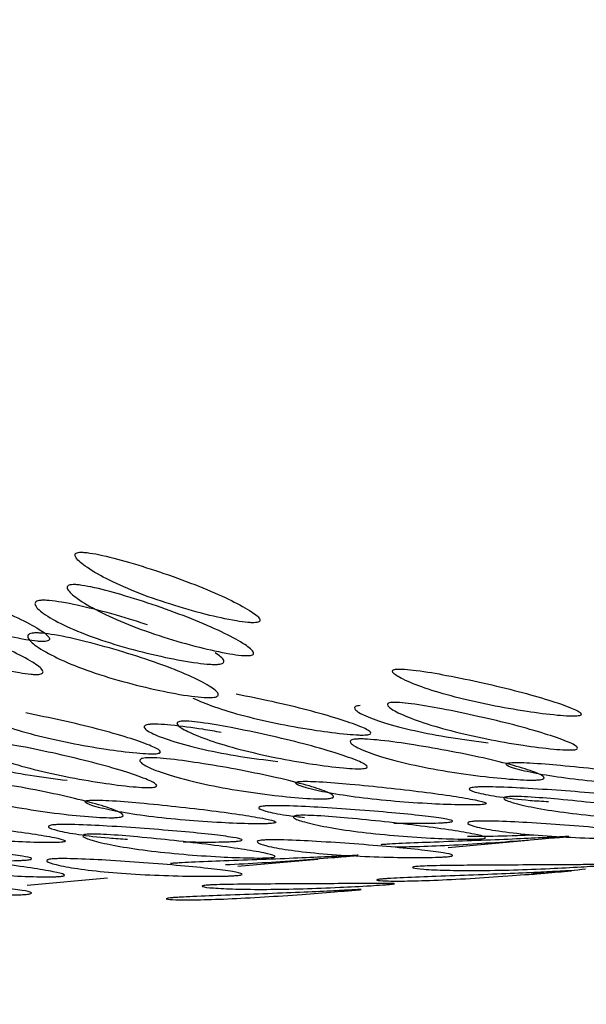
# Model space of a CAD drawing. Units: millimetres. Extents: x 22 to 1858, y 107 to 1980.
# Drawn here: x 1366 to 1367, y 1724 to 1727 of the extents above; entities that cross this region are included whole.
import ezdxf

# ---------------------------------------------------------------- set-up
doc = ezdxf.new("R2010")
doc.units = ezdxf.units.MM

msp = doc.modelspace()

# ---------------------------------------------------------------- linework, layer by layer
at = {"color": 7, "linetype": 'Continuous', "lineweight": 25}
for p, q in [((1366.7717, 1724.3409), (1367.0047, 1724.3617)), ((1366.1594, 1724.2861), (1366.3924, 1724.307)), ((1365.547, 1724.2314), (1365.78, 1724.2522))]:
    msp.add_line(p, q, dxfattribs=at)
for points, knots in [([(1352.7704, 1777.4588), (1353.936, 1774.7919), (1356.2671, 1769.4582), (1360.2452, 1761.531), (1364.6803, 1753.7132), (1369.6947, 1746.0918), (1375.3306, 1738.7901), (1380.9896, 1732.5212), (1386.2335, 1727.0723), (1390.8324, 1722.399), (1395.0666, 1718.007), (1398.8083, 1713.8722), (1402.0928, 1709.9317), (1405.4182, 1706.2315), (1409.006, 1702.7717), (1411.8342, 1700.7542), (1413.2519, 1699.7428)], [0, 0, 0, 0, 0.083798, 0.167588, 0.251358, 0.335079, 0.418723, 0.502258, 0.564753, 0.627002, 0.688544, 0.749818, 0.811912, 0.874374, 0.937023, 1, 1, 1, 1]), ([(1366.2113, 1724.9954), (1366.2138, 1724.9957), (1366.2191, 1724.9965), (1366.2248, 1724.9999), (1366.2235, 1725.0104), (1366.1933, 1725.0324), (1366.1328, 1725.0645), (1366.0488, 1725.1012), (1365.9492, 1725.1379), (1365.8502, 1725.1695), (1365.7725, 1725.1905), (1365.7271, 1725.1987), (1365.7088, 1725.2003), (1365.6986, 1725.2002), (1365.6914, 1725.1988), (1365.6853, 1725.195), (1365.6865, 1725.1828), (1365.7159, 1725.1575), (1365.7759, 1725.1223), (1365.8597, 1725.0843), (1365.9595, 1725.049), (1366.059, 1725.0204), (1366.1375, 1725.0027), (1366.1832, 1724.9961), (1366.2018, 1724.9949), (1366.2082, 1724.9952), (1366.2113, 1724.9954)], [0, 0, 0, 0, 0.008904, 0.018382, 0.040768, 0.098381, 0.170606, 0.24998, 0.329128, 0.401587, 0.459207, 0.481593, 0.491073, 0.499979, 0.5088, 0.518246, 0.540765, 0.598502, 0.670972, 0.749999, 0.829372, 0.901597, 0.959211, 0.981715, 0.991166, 1, 1, 1, 1]), ([(1365.5989, 1724.9406), (1365.6015, 1724.941), (1365.6067, 1724.9417), (1365.6125, 1724.9451), (1365.6111, 1724.9556), (1365.581, 1724.9777), (1365.5205, 1725.0097), (1365.4364, 1725.0465), (1365.3368, 1725.0831), (1365.2379, 1725.1148), (1365.1602, 1725.1357), (1365.1147, 1725.144), (1365.0965, 1725.1456), (1365.0863, 1725.1454), (1365.079, 1725.144), (1365.0729, 1725.1403), (1365.0742, 1725.128), (1365.1035, 1725.1027), (1365.1635, 1725.0676), (1365.2473, 1725.0295), (1365.3471, 1724.9942), (1365.4467, 1724.9657), (1365.5251, 1724.9479), (1365.5708, 1724.9414), (1365.5894, 1724.9401), (1365.5958, 1724.9405), (1365.5989, 1724.9406)], [0, 0, 0, 0, 0.008904, 0.018382, 0.040768, 0.098381, 0.170606, 0.249979, 0.329128, 0.401587, 0.459207, 0.481593, 0.491073, 0.49998, 0.5088, 0.518246, 0.540765, 0.598502, 0.670972, 0.749999, 0.829372, 0.901597, 0.959211, 0.981715, 0.991166, 1, 1, 1, 1]), ([(1366.1926, 1724.8994), (1366.1895, 1724.8993), (1366.183, 1724.899), (1366.1643, 1724.9003), (1366.1184, 1724.9069), (1366.0396, 1724.9248), (1365.9394, 1724.9536), (1365.8388, 1724.9892), (1365.7542, 1725.0275), (1365.6936, 1725.063), (1365.6637, 1725.0885), (1365.6623, 1725.1008), (1365.6683, 1725.1046), (1365.6754, 1725.106), (1365.6855, 1725.1062), (1365.7039, 1725.1046), (1365.7497, 1725.0962), (1365.8279, 1725.075), (1365.9275, 1725.0431), (1366.0279, 1725.0061), (1366.1127, 1724.9691), (1366.1739, 1724.9368), (1366.2045, 1724.9145), (1366.2062, 1724.9039), (1366.2005, 1724.9005), (1366.1952, 1724.8998), (1366.1926, 1724.8994)], [0, 0, 0, 0, 0.0088688, 0.0183029, 0.0405704, 0.098151, 0.1704553, 0.2499706, 0.3291389, 0.4016889, 0.4593933, 0.4816283, 0.4910802, 0.4999624, 0.5087117, 0.5180999, 0.5405746, 0.5981621, 0.6707011, 0.749991, 0.8295063, 0.9018106, 0.9593912, 0.9818582, 0.9912469, 1, 1, 1, 1]), ([(1365.5861, 1725.0601), (1365.5831, 1725.0597), (1365.5771, 1725.0589), (1365.5696, 1725.0552), (1365.5675, 1725.0439), (1365.5934, 1725.0202), (1365.6515, 1724.9875), (1365.7354, 1724.9525), (1365.838, 1724.9204), (1365.9416, 1724.8949), (1366.0241, 1724.8795), (1366.0721, 1724.8742), (1366.0919, 1724.8735), (1366.1033, 1724.8739), (1366.1117, 1724.8753), (1366.1192, 1724.8785), (1366.1212, 1724.8881), (1366.1051, 1724.8992), (1366.0937, 1724.9071)], [0, 0, 0, 0, 0.0162747, 0.0333967, 0.0727601, 0.1694596, 0.2873587, 0.4153813, 0.5433891, 0.6612484, 0.7579004, 0.7972386, 0.8143525, 0.8306212, 0.846864, 0.8639682, 0.903348, 1, 1, 1, 1]), ([(1365.8966, 1724.9887), (1365.8796, 1724.9944), (1365.8314, 1725.0107), (1365.7459, 1725.0339), (1365.6644, 1725.0526), (1365.6167, 1725.0594), (1365.5968, 1725.0607), (1365.5896, 1725.0603), (1365.5861, 1725.0601)], [0, 0, 0, 0, 0.1821734, 0.5177092, 0.792912, 0.905037, 0.9537427, 1, 1, 1, 1]), ([(1365.5803, 1724.8447), (1365.5771, 1724.8445), (1365.5706, 1724.8442), (1365.5519, 1724.8455), (1365.506, 1724.8521), (1365.4272, 1724.87), (1365.327, 1724.8988), (1365.2264, 1724.9344), (1365.1418, 1724.9728), (1365.0812, 1725.0082), (1365.0513, 1725.0337), (1365.0499, 1725.046), (1365.0559, 1725.0498), (1365.0631, 1725.0513), (1365.0732, 1725.0514), (1365.0915, 1725.0498), (1365.1373, 1725.0414), (1365.2156, 1725.0203), (1365.3151, 1724.9883), (1365.4155, 1724.9514), (1365.5003, 1724.9143), (1365.5615, 1724.882), (1365.5921, 1724.8598), (1365.5938, 1724.8492), (1365.5881, 1724.8457), (1365.5828, 1724.845), (1365.5803, 1724.8447)], [0, 0, 0, 0, 0.008869, 0.018303, 0.04057, 0.098151, 0.170455, 0.249971, 0.329139, 0.401689, 0.459393, 0.481628, 0.49108, 0.499962, 0.508712, 0.5181, 0.540575, 0.598162, 0.670701, 0.749991, 0.829506, 0.901811, 0.959391, 0.981858, 0.991247, 1, 1, 1, 1]), ([(1365.5652, 1724.965), (1365.5687, 1724.9652), (1365.576, 1724.9656), (1365.596, 1724.9643), (1365.6438, 1724.9574), (1365.7262, 1724.9385), (1365.8299, 1724.9095), (1365.9329, 1724.8759), (1366.0179, 1724.8418), (1366.0772, 1724.8121), (1366.1042, 1724.7916), (1366.1027, 1724.7818), (1366.0952, 1724.7786), (1366.0869, 1724.7772), (1366.0756, 1724.7768), (1366.0557, 1724.7775), (1366.0073, 1724.7829), (1365.9244, 1724.7984), (1365.8201, 1724.8242), (1365.7168, 1724.8565), (1365.6321, 1724.8919), (1365.5733, 1724.9248), (1365.5469, 1724.9487), (1365.5487, 1724.9601), (1365.5561, 1724.9638), (1365.5622, 1724.9646), (1365.5652, 1724.965)], [0, 0, 0, 0, 0.009787, 0.020056, 0.043579, 0.101745, 0.172802, 0.250027, 0.327242, 0.398275, 0.456412, 0.479916, 0.490182, 0.499969, 0.509631, 0.519849, 0.543556, 0.601693, 0.672726, 0.749941, 0.827166, 0.898223, 0.956389, 0.980103, 0.990329, 1, 1, 1, 1]), ([(1367.1465, 1724.7232), (1367.1491, 1724.7236), (1367.1543, 1724.7242), (1367.1599, 1724.7268), (1367.1581, 1724.7341), (1367.1268, 1724.749), (1367.0646, 1724.7704), (1366.9785, 1724.795), (1366.8767, 1724.8195), (1366.7758, 1724.8406), (1366.6967, 1724.8545), (1366.6506, 1724.8596), (1366.6322, 1724.8604), (1366.622, 1724.8601), (1366.6147, 1724.8589), (1366.6089, 1724.8559), (1366.6107, 1724.8468), (1366.6415, 1724.8286), (1366.7034, 1724.8039), (1366.7894, 1724.7781), (1366.8913, 1724.7549), (1366.9925, 1724.737), (1367.0721, 1724.7265), (1367.1183, 1724.723), (1367.137, 1724.7227), (1367.1434, 1724.723), (1367.1465, 1724.7232)], [0, 0, 0, 0, 0.008904, 0.018382, 0.040768, 0.098381, 0.170606, 0.24998, 0.329128, 0.401587, 0.459207, 0.481593, 0.491073, 0.499979, 0.5088, 0.518246, 0.540765, 0.598502, 0.670972, 0.749999, 0.829372, 0.901597, 0.959211, 0.981715, 0.991166, 1, 1, 1, 1]), ([(1366.0286, 1724.7756), (1366.0484, 1724.7671), (1366.0899, 1724.7492), (1366.1773, 1724.7233), (1366.2788, 1724.7002), (1366.3802, 1724.6823), (1366.4598, 1724.6717), (1366.5059, 1724.6683), (1366.5246, 1724.6679), (1366.5311, 1724.6683), (1366.5342, 1724.6685)], [0, 0, 0, 0, 0.180499, 0.377329, 0.575022, 0.754911, 0.898407, 0.954459, 0.977997, 1, 1, 1, 1]), ([(1366.5342, 1724.6685), (1366.5367, 1724.6688), (1366.542, 1724.6695), (1366.5475, 1724.672), (1366.5457, 1724.6794), (1366.5145, 1724.6943), (1366.4523, 1724.7157), (1366.366, 1724.7402), (1366.2647, 1724.7648), (1366.1904, 1724.7798), (1366.1548, 1724.787)], [0, 0, 0, 0, 0.022172, 0.045773, 0.101517, 0.244982, 0.42483, 0.622479, 0.819568, 1, 1, 1, 1]), ([(1366.5158, 1724.7539), (1366.5128, 1724.7535), (1366.5068, 1724.7528), (1366.4995, 1724.7499), (1366.4978, 1724.7416), (1366.525, 1724.7251), (1366.5848, 1724.7031), (1366.6708, 1724.6804), (1366.7746, 1724.6604), (1366.8513, 1724.6505), (1366.888, 1724.6457)], [0, 0, 0, 0, 0.024612, 0.050505, 0.110034, 0.256272, 0.43457, 0.628177, 0.821762, 1, 1, 1, 1]), ([(1367.136, 1724.6249), (1367.1328, 1724.6247), (1367.1263, 1724.6244), (1367.1075, 1724.6248), (1367.0612, 1724.6282), (1366.9812, 1724.6389), (1366.8793, 1724.657), (1366.7766, 1724.6803), (1366.6898, 1724.7064), (1366.6272, 1724.7312), (1366.5959, 1724.7496), (1366.5939, 1724.7587), (1366.5997, 1724.7617), (1366.6068, 1724.763), (1366.617, 1724.7633), (1366.6355, 1724.7625), (1366.6819, 1724.7573), (1366.7615, 1724.7433), (1366.8631, 1724.7219), (1366.9657, 1724.6973), (1367.0526, 1724.6725), (1367.1155, 1724.6509), (1367.1472, 1724.6359), (1367.1494, 1724.6285), (1367.1439, 1724.6259), (1367.1386, 1724.6252), (1367.136, 1724.6249)], [0, 0, 0, 0, 0.008869, 0.018303, 0.04057, 0.098151, 0.170455, 0.249971, 0.329139, 0.401689, 0.459393, 0.481628, 0.49108, 0.499962, 0.508712, 0.5181, 0.540575, 0.598162, 0.670701, 0.749991, 0.829506, 0.901811, 0.959391, 0.981858, 0.991247, 1, 1, 1, 1]), ([(1365.4162, 1724.7209), (1365.436, 1724.7123), (1365.4775, 1724.6944), (1365.565, 1724.6686), (1365.6665, 1724.6454), (1365.7678, 1724.6275), (1365.8474, 1724.6169), (1365.8936, 1724.6135), (1365.9123, 1724.6131), (1365.9187, 1724.6135), (1365.9218, 1724.6137)], [0, 0, 0, 0, 0.180499, 0.377329, 0.575022, 0.754911, 0.898407, 0.954459, 0.977997, 1, 1, 1, 1]), ([(1365.9218, 1724.6137), (1365.9243, 1724.614), (1365.9296, 1724.6147), (1365.9352, 1724.6173), (1365.9333, 1724.6246), (1365.9021, 1724.6395), (1365.8399, 1724.6609), (1365.7536, 1724.6855), (1365.6524, 1724.7101), (1365.578, 1724.725), (1365.5424, 1724.7322)], [0, 0, 0, 0, 0.022172, 0.045773, 0.101517, 0.244982, 0.42483, 0.622479, 0.819568, 1, 1, 1, 1]), ([(1365.9034, 1724.6991), (1365.9004, 1724.6988), (1365.8944, 1724.698), (1365.8871, 1724.6951), (1365.8855, 1724.6869), (1365.9127, 1724.6704), (1365.9724, 1724.6483), (1366.0584, 1724.6257), (1366.1622, 1724.6057), (1366.2389, 1724.5957), (1366.2757, 1724.5909)], [0, 0, 0, 0, 0.0246121, 0.0505055, 0.1100343, 0.2562722, 0.4345699, 0.6281773, 0.8217624, 1, 1, 1, 1]), ([(1366.1116, 1724.6755), (1366.0939, 1724.6786), (1366.0469, 1724.6869), (1365.9823, 1724.6955), (1365.9342, 1724.6994), (1365.9141, 1724.6998), (1365.9069, 1724.6994), (1365.9034, 1724.6991)], [0, 0, 0, 0, 0.258081, 0.681432, 0.853916, 0.928841, 1, 1, 1, 1]), ([(1366.5236, 1724.5702), (1366.5205, 1724.57), (1366.5139, 1724.5696), (1366.4951, 1724.57), (1366.4488, 1724.5735), (1366.3688, 1724.5841), (1366.2669, 1724.6022), (1366.1642, 1724.6256), (1366.0774, 1724.6516), (1366.0148, 1724.6765), (1365.9835, 1724.6948), (1365.9815, 1724.704), (1365.9873, 1724.707), (1365.9944, 1724.7082), (1366.0046, 1724.7086), (1366.0231, 1724.7078), (1366.0695, 1724.7025), (1366.1492, 1724.6885), (1366.2507, 1724.6672), (1366.3533, 1724.6425), (1366.4402, 1724.6177), (1366.5032, 1724.5962), (1366.5349, 1724.5811), (1366.537, 1724.5737), (1366.5315, 1724.5711), (1366.5262, 1724.5705), (1366.5236, 1724.5702)], [0, 0, 0, 0, 0.008869, 0.018303, 0.04057, 0.098151, 0.170455, 0.249971, 0.329139, 0.401689, 0.459393, 0.481628, 0.49108, 0.499962, 0.508712, 0.5181, 0.540575, 0.598162, 0.670701, 0.749991, 0.829506, 0.901811, 0.959391, 0.981858, 0.991247, 1, 1, 1, 1]), ([(1365.291, 1724.6444), (1365.2881, 1724.644), (1365.282, 1724.6433), (1365.2747, 1724.6404), (1365.2731, 1724.6321), (1365.3003, 1724.6156), (1365.3601, 1724.5935), (1365.4461, 1724.5709), (1365.5499, 1724.5509), (1365.6266, 1724.5409), (1365.6633, 1724.5362)], [0, 0, 0, 0, 0.024612, 0.050505, 0.110034, 0.256272, 0.43457, 0.628177, 0.821762, 1, 1, 1, 1]), ([(1365.9113, 1724.5154), (1365.9081, 1724.5152), (1365.9016, 1724.5149), (1365.8828, 1724.5152), (1365.8364, 1724.5187), (1365.7565, 1724.5294), (1365.6545, 1724.5475), (1365.5519, 1724.5708), (1365.465, 1724.5969), (1365.4025, 1724.6217), (1365.3712, 1724.6401), (1365.3691, 1724.6492), (1365.375, 1724.6522), (1365.3821, 1724.6535), (1365.3922, 1724.6538), (1365.4107, 1724.653), (1365.4572, 1724.6478), (1365.5368, 1724.6338), (1365.6384, 1724.6124), (1365.741, 1724.5877), (1365.8279, 1724.563), (1365.8908, 1724.5414), (1365.9225, 1724.5264), (1365.9247, 1724.5189), (1365.9191, 1724.5164), (1365.9138, 1724.5157), (1365.9113, 1724.5154)], [0, 0, 0, 0, 0.008869, 0.018303, 0.04057, 0.098151, 0.170455, 0.249971, 0.329139, 0.401689, 0.459393, 0.481628, 0.49108, 0.499962, 0.508712, 0.5181, 0.540575, 0.598162, 0.670701, 0.749991, 0.829506, 0.901811, 0.959391, 0.981858, 0.991247, 1, 1, 1, 1]), ([(1366.503, 1724.6562), (1366.5065, 1724.6564), (1366.5138, 1724.6568), (1366.534, 1724.6563), (1366.5823, 1724.6525), (1366.6659, 1724.6408), (1366.7713, 1724.6226), (1366.8763, 1724.6014), (1366.9631, 1724.5798), (1367.0239, 1724.5609), (1367.0519, 1724.5477), (1367.0508, 1724.541), (1367.0433, 1724.5386), (1367.0351, 1724.5374), (1367.0238, 1724.5368), (1367.0038, 1724.5368), (1366.955, 1724.539), (1366.8711, 1724.5473), (1366.7653, 1724.5622), (1366.6602, 1724.5821), (1366.5735, 1724.6049), (1366.513, 1724.6271), (1366.4853, 1724.6438), (1366.4867, 1724.6521), (1366.4939, 1724.6551), (1366.5, 1724.6558), (1366.503, 1724.6562)], [0, 0, 0, 0, 0.009787, 0.020056, 0.043579, 0.101745, 0.172802, 0.250027, 0.327242, 0.398275, 0.456412, 0.479916, 0.490182, 0.499969, 0.509631, 0.519849, 0.543556, 0.601693, 0.672726, 0.749941, 0.827166, 0.898223, 0.956389, 0.980103, 0.990329, 1, 1, 1, 1]), ([(1365.8906, 1724.6014), (1365.8941, 1724.6016), (1365.9014, 1724.602), (1365.9216, 1724.6016), (1365.9699, 1724.5977), (1366.0536, 1724.5861), (1366.159, 1724.5679), (1366.2639, 1724.5466), (1366.3507, 1724.5251), (1366.4115, 1724.5062), (1366.4395, 1724.4929), (1366.4384, 1724.4863), (1366.431, 1724.4839), (1366.4227, 1724.4827), (1366.4114, 1724.4821), (1366.3914, 1724.482), (1366.3426, 1724.4843), (1366.2587, 1724.4925), (1366.1529, 1724.5074), (1366.0478, 1724.5273), (1365.9611, 1724.5502), (1365.9006, 1724.5724), (1365.873, 1724.5891), (1365.8743, 1724.5974), (1365.8816, 1724.6003), (1365.8876, 1724.601), (1365.8906, 1724.6014)], [0, 0, 0, 0, 0.009787, 0.020056, 0.043579, 0.101745, 0.172802, 0.250027, 0.327242, 0.398275, 0.456412, 0.479916, 0.490182, 0.499969, 0.509631, 0.519849, 0.543556, 0.601693, 0.672726, 0.749941, 0.827166, 0.898223, 0.956389, 0.980103, 0.990329, 1, 1, 1, 1]), ([(1367.4827, 1724.5202), (1367.4852, 1724.5205), (1367.4904, 1724.5211), (1367.496, 1724.5228), (1367.4939, 1724.5269), (1367.4622, 1724.5345), (1367.3992, 1724.5451), (1367.312, 1724.5572), (1367.209, 1724.5692), (1367.107, 1724.5796), (1367.0272, 1724.5862), (1366.9807, 1724.5882), (1366.9622, 1724.5881), (1366.952, 1724.5876), (1366.9448, 1724.5866), (1366.939, 1724.5845), (1366.9412, 1724.5785), (1366.9727, 1724.5676), (1367.0357, 1724.5537), (1367.1229, 1724.5403), (1367.2258, 1724.5296), (1367.3279, 1724.5225), (1367.408, 1724.5193), (1367.4544, 1724.519), (1367.4731, 1724.5195), (1367.4796, 1724.52), (1367.4827, 1724.5202)], [0, 0, 0, 0, 0.008904, 0.018382, 0.040768, 0.098381, 0.170606, 0.249979, 0.329128, 0.401587, 0.459207, 0.481593, 0.491073, 0.49998, 0.5088, 0.518246, 0.540765, 0.598502, 0.670972, 0.749999, 0.829372, 0.901597, 0.959211, 0.981715, 0.991166, 1, 1, 1, 1]), ([(1365.2782, 1724.5466), (1365.2818, 1724.5468), (1365.2891, 1724.5473), (1365.3092, 1724.5468), (1365.3576, 1724.543), (1365.4412, 1724.5313), (1365.5466, 1724.5131), (1365.6516, 1724.4919), (1365.7383, 1724.4703), (1365.7992, 1724.4514), (1365.8271, 1724.4382), (1365.826, 1724.4315), (1365.8186, 1724.4291), (1365.8103, 1724.4279), (1365.799, 1724.4273), (1365.779, 1724.4273), (1365.7302, 1724.4295), (1365.6463, 1724.4377), (1365.5405, 1724.4527), (1365.4354, 1724.4726), (1365.3488, 1724.4954), (1365.2883, 1724.5176), (1365.2606, 1724.5343), (1365.2619, 1724.5426), (1365.2692, 1724.5456), (1365.2753, 1724.5463), (1365.2782, 1724.5466)], [0, 0, 0, 0, 0.009787, 0.020056, 0.043579, 0.101745, 0.172802, 0.250027, 0.327242, 0.398275, 0.456412, 0.479916, 0.490182, 0.499969, 0.509631, 0.519849, 0.543556, 0.601693, 0.672726, 0.749941, 0.827166, 0.898223, 0.956389, 0.980103, 0.990329, 1, 1, 1, 1]), ([(1366.8703, 1724.4655), (1366.8728, 1724.4657), (1366.8781, 1724.4663), (1366.8836, 1724.468), (1366.8816, 1724.4722), (1366.8498, 1724.4797), (1366.7868, 1724.4903), (1366.6996, 1724.5025), (1366.5966, 1724.5145), (1366.4947, 1724.5248), (1366.4148, 1724.5315), (1366.3684, 1724.5334), (1366.3499, 1724.5334), (1366.3396, 1724.5329), (1366.3324, 1724.5318), (1366.3266, 1724.5297), (1366.3288, 1724.5238), (1366.3603, 1724.5128), (1366.4234, 1724.499), (1366.5105, 1724.4855), (1366.6135, 1724.4748), (1366.7155, 1724.4677), (1366.7956, 1724.4645), (1366.842, 1724.4643), (1366.8608, 1724.4648), (1366.8672, 1724.4652), (1366.8703, 1724.4655)], [0, 0, 0, 0, 0.008904, 0.018382, 0.040768, 0.098381, 0.170606, 0.249979, 0.329128, 0.401587, 0.459207, 0.481593, 0.491073, 0.49998, 0.5088, 0.518246, 0.540765, 0.598502, 0.670972, 0.749999, 0.829372, 0.901597, 0.959211, 0.981715, 0.991166, 1, 1, 1, 1]), ([(1366.8492, 1724.5161), (1366.8463, 1724.5158), (1366.8402, 1724.5151), (1366.833, 1724.5131), (1366.8317, 1724.5079), (1366.8594, 1724.4986), (1366.9206, 1724.4876), (1366.9906, 1724.4788), (1367.0451, 1724.4754), (1367.0633, 1724.4742)], [0, 0, 0, 0, 0.033949, 0.069666, 0.151778, 0.353494, 0.599432, 0.866488, 1, 1, 1, 1]), ([(1367.2255, 1724.4667), (1367.257, 1724.4662), (1367.3012, 1724.4656), (1367.3499, 1724.4665), (1367.3698, 1724.4674), (1367.3812, 1724.4682), (1367.3896, 1724.4692), (1367.397, 1724.4707), (1367.3982, 1724.4743), (1367.3704, 1724.4801), (1367.3097, 1724.4879), (1367.223, 1724.4967), (1367.1179, 1724.5052), (1367.0123, 1724.5123), (1366.9285, 1724.5165), (1366.8801, 1724.5173), (1366.86, 1724.5169), (1366.8527, 1724.5163), (1366.8492, 1724.5161)], [0, 0, 0, 0, 0.096651, 0.135989, 0.153103, 0.169372, 0.185615, 0.202719, 0.242098, 0.33875, 0.456608, 0.584615, 0.712637, 0.830536, 0.927235, 0.966633, 0.983746, 1, 1, 1, 1]), ([(1367.4804, 1724.4206), (1367.4772, 1724.4204), (1367.4707, 1724.4199), (1367.4518, 1724.4194), (1367.4053, 1724.4197), (1367.3248, 1724.423), (1367.222, 1724.4302), (1367.1183, 1724.4409), (1367.0303, 1724.4545), (1366.9667, 1724.4684), (1366.9346, 1724.4794), (1366.9322, 1724.4854), (1366.9379, 1724.4876), (1366.945, 1724.4886), (1366.9552, 1724.4891), (1366.9738, 1724.4892), (1367.0206, 1724.4871), (1367.101, 1724.4805), (1367.2036, 1724.47), (1367.3074, 1724.4579), (1367.3954, 1724.4457), (1367.4591, 1724.435), (1367.4913, 1724.4274), (1367.4937, 1724.4232), (1367.4882, 1724.4215), (1367.4829, 1724.4209), (1367.4804, 1724.4206)], [0, 0, 0, 0, 0.008869, 0.018303, 0.04057, 0.098151, 0.170455, 0.249971, 0.329139, 0.401689, 0.459393, 0.481628, 0.49108, 0.499962, 0.508712, 0.5181, 0.540575, 0.598162, 0.670701, 0.749991, 0.829506, 0.901811, 0.959391, 0.981858, 0.991247, 1, 1, 1, 1]), ([(1366.2579, 1724.4107), (1366.2605, 1724.411), (1366.2657, 1724.4116), (1366.2712, 1724.4132), (1366.2692, 1724.4174), (1366.2374, 1724.425), (1366.1744, 1724.4356), (1366.0873, 1724.4477), (1365.9843, 1724.4597), (1365.8823, 1724.4701), (1365.8025, 1724.4767), (1365.756, 1724.4787), (1365.7375, 1724.4786), (1365.7273, 1724.4781), (1365.7201, 1724.4771), (1365.7143, 1724.4749), (1365.7165, 1724.469), (1365.748, 1724.4581), (1365.811, 1724.4442), (1365.8982, 1724.4308), (1366.0011, 1724.4201), (1366.1032, 1724.413), (1366.1832, 1724.4097), (1366.2296, 1724.4095), (1366.2484, 1724.41), (1366.2548, 1724.4105), (1366.2579, 1724.4107)], [0, 0, 0, 0, 0.008904, 0.018382, 0.040768, 0.098381, 0.170604, 0.249976, 0.329124, 0.401583, 0.459205, 0.481592, 0.491072, 0.499979, 0.5088, 0.518247, 0.540767, 0.598506, 0.670976, 0.750003, 0.829374, 0.901598, 0.95921, 0.981715, 0.991166, 1, 1, 1, 1]), ([(1366.2369, 1724.4613), (1366.2339, 1724.461), (1366.2279, 1724.4603), (1366.2207, 1724.4583), (1366.2192, 1724.4531), (1366.2476, 1724.444), (1366.2946, 1724.4346), (1366.3381, 1724.4299), (1366.3533, 1724.4283)], [0, 0, 0, 0, 0.0463178, 0.095047, 0.2070753, 0.4822824, 0.8178237, 1, 1, 1, 1]), ([(1366.6132, 1724.4119), (1366.6446, 1724.4115), (1366.6889, 1724.4108), (1366.7375, 1724.4118), (1366.7575, 1724.4127), (1366.7689, 1724.4135), (1366.7772, 1724.4144), (1366.7847, 1724.416), (1366.7858, 1724.4195), (1366.7581, 1724.4253), (1366.6973, 1724.4332), (1366.6106, 1724.4419), (1366.5056, 1724.4504), (1366.4, 1724.4576), (1366.3162, 1724.4618), (1366.2678, 1724.4625), (1366.2476, 1724.4621), (1366.2404, 1724.4616), (1366.2369, 1724.4613)], [0, 0, 0, 0, 0.096651, 0.135989, 0.153103, 0.169372, 0.185615, 0.202719, 0.242098, 0.33875, 0.456608, 0.584615, 0.712637, 0.830536, 0.927235, 0.966633, 0.983746, 1, 1, 1, 1]), ([(1366.868, 1724.3659), (1366.8648, 1724.3656), (1366.8583, 1724.3652), (1366.8395, 1724.3647), (1366.7929, 1724.3649), (1366.7124, 1724.3682), (1366.6097, 1724.3754), (1366.5059, 1724.3862), (1366.418, 1724.3997), (1366.3543, 1724.4137), (1366.3222, 1724.4247), (1366.3198, 1724.4307), (1366.3256, 1724.4328), (1366.3326, 1724.4338), (1366.3428, 1724.4344), (1366.3614, 1724.4344), (1366.4082, 1724.4324), (1366.4886, 1724.4257), (1366.5913, 1724.4152), (1366.695, 1724.4031), (1366.783, 1724.3909), (1366.8467, 1724.3802), (1366.879, 1724.3726), (1366.8813, 1724.3684), (1366.8758, 1724.3667), (1366.8706, 1724.3661), (1366.868, 1724.3659)], [0, 0, 0, 0, 0.008869, 0.018303, 0.04057, 0.098151, 0.170455, 0.249971, 0.329139, 0.401689, 0.459393, 0.481628, 0.49108, 0.499962, 0.508712, 0.5181, 0.540575, 0.598162, 0.670701, 0.749991, 0.829506, 0.901811, 0.959391, 0.981858, 0.991247, 1, 1, 1, 1]), ([(1365.6455, 1724.3559), (1365.6481, 1724.3562), (1365.6533, 1724.3568), (1365.6589, 1724.3585), (1365.6568, 1724.3627), (1365.6251, 1724.3702), (1365.5621, 1724.3808), (1365.4749, 1724.3929), (1365.3719, 1724.405), (1365.2699, 1724.4153), (1365.1901, 1724.4219), (1365.1436, 1724.4239), (1365.1251, 1724.4239), (1365.1149, 1724.4233), (1365.1077, 1724.4223), (1365.1019, 1724.4202), (1365.1041, 1724.4143), (1365.1356, 1724.4033), (1365.1986, 1724.3895), (1365.2858, 1724.376), (1365.3887, 1724.3653), (1365.4908, 1724.3582), (1365.5709, 1724.355), (1365.6172, 1724.3548), (1365.636, 1724.3552), (1365.6424, 1724.3557), (1365.6455, 1724.3559)], [0, 0, 0, 0, 0.008904, 0.018382, 0.040768, 0.098381, 0.170605, 0.249978, 0.329126, 0.401586, 0.459207, 0.481593, 0.491072, 0.499979, 0.5088, 0.518246, 0.540766, 0.598504, 0.670974, 0.750001, 0.829374, 0.901598, 0.959211, 0.981715, 0.991166, 1, 1, 1, 1]), ([(1365.6245, 1724.4066), (1365.6215, 1724.4063), (1365.6155, 1724.4056), (1365.6083, 1724.4035), (1365.6069, 1724.3984), (1365.6346, 1724.3891), (1365.6958, 1724.3781), (1365.7658, 1724.3693), (1365.8204, 1724.3659), (1365.8386, 1724.3647)], [0, 0, 0, 0, 0.0339491, 0.0696655, 0.1517776, 0.3534932, 0.5994313, 0.8664873, 1, 1, 1, 1]), ([(1366.0008, 1724.3572), (1366.0322, 1724.3567), (1366.0765, 1724.3561), (1366.1252, 1724.357), (1366.1451, 1724.3579), (1366.1565, 1724.3587), (1366.1648, 1724.3597), (1366.1723, 1724.3612), (1366.1734, 1724.3648), (1366.1457, 1724.3706), (1366.0849, 1724.3784), (1365.9982, 1724.3872), (1365.8932, 1724.3957), (1365.7876, 1724.4028), (1365.7038, 1724.407), (1365.6554, 1724.4078), (1365.6352, 1724.4074), (1365.628, 1724.4068), (1365.6245, 1724.4066)], [0, 0, 0, 0, 0.096652, 0.13599, 0.153103, 0.169372, 0.185615, 0.202719, 0.242099, 0.33875, 0.456609, 0.584616, 0.712637, 0.830536, 0.927235, 0.966633, 0.983746, 1, 1, 1, 1]), ([(1366.8446, 1724.4167), (1366.8482, 1724.417), (1366.8555, 1724.4175), (1366.8757, 1724.4179), (1366.9244, 1724.4172), (1367.0086, 1724.4129), (1367.1149, 1724.4057), (1367.2207, 1724.3971), (1367.3082, 1724.3883), (1367.3696, 1724.3804), (1367.3979, 1724.3745), (1367.397, 1724.371), (1367.3896, 1724.3694), (1367.3813, 1724.3685), (1367.37, 1724.3677), (1367.35, 1724.3668), (1367.301, 1724.3659), (1367.2168, 1724.3667), (1367.1104, 1724.3706), (1367.0046, 1724.3778), (1366.917, 1724.388), (1366.8557, 1724.3992), (1366.8274, 1724.4085), (1366.8285, 1724.4137), (1366.8356, 1724.4158), (1366.8417, 1724.4164), (1366.8446, 1724.4167)], [0, 0, 0, 0, 0.009787, 0.020056, 0.043579, 0.101745, 0.172802, 0.250027, 0.327242, 0.398275, 0.456412, 0.479916, 0.490182, 0.499969, 0.509631, 0.519849, 0.543556, 0.601693, 0.672726, 0.749941, 0.827166, 0.898223, 0.956389, 0.980103, 0.990329, 1, 1, 1, 1]), ([(1366.2556, 1724.3111), (1366.2525, 1724.3109), (1366.2459, 1724.3104), (1366.2271, 1724.3099), (1366.1805, 1724.3102), (1366.1, 1724.3135), (1365.9973, 1724.3206), (1365.8936, 1724.3314), (1365.8056, 1724.345), (1365.7419, 1724.3589), (1365.7099, 1724.3699), (1365.7075, 1724.3759), (1365.7132, 1724.378), (1365.7203, 1724.3791), (1365.7305, 1724.3796), (1365.7491, 1724.3797), (1365.7959, 1724.3776), (1365.8763, 1724.371), (1365.9789, 1724.3605), (1366.0827, 1724.3484), (1366.1706, 1724.3361), (1366.2344, 1724.3255), (1366.2666, 1724.3179), (1366.269, 1724.3136), (1366.2635, 1724.3119), (1366.2582, 1724.3114), (1366.2556, 1724.3111)], [0, 0, 0, 0, 0.008869, 0.018303, 0.040571, 0.098151, 0.170453, 0.249967, 0.329135, 0.401685, 0.459391, 0.481627, 0.49108, 0.499963, 0.508712, 0.518101, 0.540577, 0.598166, 0.670705, 0.749995, 0.829508, 0.901811, 0.959391, 0.981858, 0.991247, 1, 1, 1, 1]), ([(1366.6076, 1724.3431), (1366.6204, 1724.343), (1366.6541, 1724.3426), (1366.7341, 1724.3452), (1366.8381, 1724.3506), (1366.9437, 1724.3578), (1367.0271, 1724.3644), (1367.0755, 1724.3685), (1367.0954, 1724.3702), (1367.1068, 1724.3712), (1367.1151, 1724.3719), (1367.1226, 1724.3727), (1367.1239, 1724.3731), (1367.0964, 1724.3715), (1367.036, 1724.3683), (1366.9496, 1724.3644), (1366.8447, 1724.3602), (1366.7392, 1724.3564), (1366.6554, 1724.3532), (1366.607, 1724.3508), (1366.5868, 1724.3496), (1366.5796, 1724.349), (1366.5761, 1724.3487)], [0, 0, 0, 0, 0.053857, 0.14202, 0.230174, 0.311339, 0.377899, 0.404989, 0.416775, 0.427979, 0.439164, 0.450943, 0.478062, 0.544623, 0.625787, 0.713941, 0.802104, 0.883297, 0.949889, 0.977021, 0.988807, 1, 1, 1, 1]), ([(1366.8281, 1724.3736), (1366.836, 1724.3735), (1366.8734, 1724.3731), (1366.9392, 1724.3744), (1366.9995, 1724.3768), (1367.0206, 1724.3776)], [0, 0, 0, 0, 0.149563, 0.700994, 1, 1, 1, 1]), ([(1365.3884, 1724.3024), (1365.4199, 1724.302), (1365.4641, 1724.3013), (1365.5128, 1724.3023), (1365.5327, 1724.3032), (1365.5441, 1724.304), (1365.5525, 1724.3049), (1365.5599, 1724.3065), (1365.561, 1724.31), (1365.5333, 1724.3158), (1365.4726, 1724.3237), (1365.3859, 1724.3324), (1365.2808, 1724.3409), (1365.1752, 1724.348), (1365.0914, 1724.3523), (1365.043, 1724.353), (1365.0228, 1724.3526), (1365.0156, 1724.3521), (1365.0121, 1724.3518)], [0, 0, 0, 0, 0.0966518, 0.13599, 0.1531038, 0.1693725, 0.1856153, 0.2027194, 0.2420992, 0.338751, 0.4566101, 0.5846173, 0.7126389, 0.8305369, 0.9272353, 0.9666327, 0.9837465, 1, 1, 1, 1]), ([(1366.2323, 1724.362), (1366.2358, 1724.3622), (1366.2431, 1724.3628), (1366.2634, 1724.3632), (1366.312, 1724.3624), (1366.3962, 1724.3581), (1366.5025, 1724.3509), (1366.6083, 1724.3424), (1366.6958, 1724.3335), (1366.7573, 1724.3256), (1366.7856, 1724.3198), (1366.7846, 1724.3162), (1366.7772, 1724.3147), (1366.7689, 1724.3137), (1366.7576, 1724.3129), (1366.7376, 1724.312), (1366.6887, 1724.3111), (1366.6044, 1724.3119), (1366.4981, 1724.3158), (1366.3922, 1724.323), (1366.3047, 1724.3332), (1366.2433, 1724.3444), (1366.215, 1724.3537), (1366.2161, 1724.359), (1366.2233, 1724.361), (1366.2293, 1724.3617), (1366.2323, 1724.362)], [0, 0, 0, 0, 0.009787, 0.020056, 0.043579, 0.101745, 0.172802, 0.250027, 0.327242, 0.398275, 0.456412, 0.479916, 0.490182, 0.499969, 0.509631, 0.519849, 0.543556, 0.601693, 0.672726, 0.749941, 0.827166, 0.898223, 0.956389, 0.980103, 0.990329, 1, 1, 1, 1]), ([(1365.6433, 1724.2563), (1365.6401, 1724.2561), (1365.6336, 1724.2557), (1365.6147, 1724.2552), (1365.5681, 1724.2554), (1365.4877, 1724.2587), (1365.3849, 1724.2659), (1365.2812, 1724.2767), (1365.1932, 1724.2902), (1365.1296, 1724.3042), (1365.0975, 1724.3152), (1365.0951, 1724.3211), (1365.1008, 1724.3233), (1365.1079, 1724.3243), (1365.1181, 1724.3249), (1365.1367, 1724.3249), (1365.1835, 1724.3229), (1365.2639, 1724.3162), (1365.3665, 1724.3057), (1365.4703, 1724.2936), (1365.5583, 1724.2814), (1365.622, 1724.2707), (1365.6542, 1724.2631), (1365.6566, 1724.2589), (1365.6511, 1724.2572), (1365.6458, 1724.2566), (1365.6433, 1724.2563)], [0, 0, 0, 0, 0.008869, 0.018303, 0.04057, 0.09815, 0.170454, 0.249969, 0.329137, 0.401688, 0.459393, 0.481628, 0.49108, 0.499963, 0.508712, 0.5181, 0.540575, 0.598163, 0.670703, 0.749993, 0.829508, 0.901811, 0.959391, 0.981858, 0.991247, 1, 1, 1, 1]), ([(1366.1242, 1724.2909), (1366.1588, 1724.2926), (1366.2251, 1724.2958), (1366.3314, 1724.3031), (1366.4147, 1724.3096), (1366.4631, 1724.3137), (1366.483, 1724.3154), (1366.4944, 1724.3164), (1366.5028, 1724.3172), (1366.5103, 1724.3179), (1366.5115, 1724.3183), (1366.4841, 1724.3167), (1366.4237, 1724.3136), (1366.3372, 1724.3097), (1366.2324, 1724.3055), (1366.1269, 1724.3016), (1366.043, 1724.2985), (1365.9946, 1724.2961), (1365.9745, 1724.2948), (1365.9672, 1724.2942), (1365.9637, 1724.2939)], [0, 0, 0, 0, 0.102746, 0.197346, 0.274924, 0.306499, 0.320235, 0.333293, 0.346331, 0.360059, 0.391668, 0.469246, 0.563846, 0.666591, 0.769348, 0.86398, 0.941595, 0.973218, 0.986954, 1, 1, 1, 1]), ([(1365.6199, 1724.3072), (1365.6235, 1724.3075), (1365.6308, 1724.308), (1365.651, 1724.3084), (1365.6996, 1724.3076), (1365.7839, 1724.3034), (1365.8901, 1724.2962), (1365.996, 1724.2876), (1366.0835, 1724.2787), (1366.1449, 1724.2709), (1366.1732, 1724.265), (1366.1722, 1724.2615), (1366.1648, 1724.2599), (1366.1566, 1724.259), (1366.1453, 1724.2582), (1366.1252, 1724.2573), (1366.0763, 1724.2564), (1365.9921, 1724.2572), (1365.8857, 1724.2611), (1365.7798, 1724.2683), (1365.6923, 1724.2785), (1365.6309, 1724.2897), (1365.6026, 1724.299), (1365.6037, 1724.3042), (1365.6109, 1724.3063), (1365.617, 1724.3069), (1365.6199, 1724.3072)], [0, 0, 0, 0, 0.0097867, 0.0200563, 0.043579, 0.1017451, 0.1728017, 0.2500265, 0.3272424, 0.398275, 0.4564125, 0.4799164, 0.4901823, 0.4999691, 0.5096306, 0.5198494, 0.5435557, 0.6016933, 0.6727259, 0.7499418, 0.8271666, 0.8982231, 0.9563892, 0.980103, 0.9903287, 1, 1, 1, 1]), ([(1367.2153, 1724.2881), (1367.2121, 1724.2878), (1367.2056, 1724.2873), (1367.1867, 1724.2859), (1367.1402, 1724.283), (1367.0599, 1724.2788), (1366.9572, 1724.275), (1366.8535, 1724.2731), (1366.7654, 1724.2739), (1366.7016, 1724.2769), (1366.6693, 1724.2805), (1366.6668, 1724.2832), (1366.6725, 1724.2845), (1366.6796, 1724.2853), (1366.6898, 1724.286), (1366.7084, 1724.2869), (1366.7553, 1724.2881), (1366.8359, 1724.2889), (1366.9387, 1724.2894), (1367.0426, 1724.29), (1367.1305, 1724.2905), (1367.1942, 1724.2908), (1367.2263, 1724.2906), (1367.2286, 1724.2897), (1367.2231, 1724.2889), (1367.2178, 1724.2884), (1367.2153, 1724.2881)], [0, 0, 0, 0, 0.0088691, 0.0183034, 0.040571, 0.0981506, 0.1704533, 0.2499671, 0.3291351, 0.4016853, 0.4593912, 0.4816273, 0.4910797, 0.4999625, 0.5087123, 0.5181011, 0.5405769, 0.5981657, 0.670705, 0.7499946, 0.8295084, 0.901811, 0.9593907, 0.9818578, 0.9912467, 1, 1, 1, 1]), ([(1366.5798, 1724.2488), (1366.5834, 1724.2491), (1366.5907, 1724.2497), (1366.6109, 1724.251), (1366.6595, 1724.2534), (1366.7438, 1724.2565), (1366.85, 1724.2604), (1366.9556, 1724.2647), (1367.0428, 1724.2686), (1367.1039, 1724.2718), (1367.1319, 1724.2734), (1367.1308, 1724.273), (1367.1234, 1724.2723), (1367.1151, 1724.2715), (1367.1038, 1724.2705), (1367.0838, 1724.2688), (1367.035, 1724.2647), (1366.9511, 1724.2581), (1366.8451, 1724.2509), (1366.7395, 1724.2453), (1366.6521, 1724.2427), (1366.5908, 1724.2429), (1366.5625, 1724.2447), (1366.5636, 1724.2468), (1366.5708, 1724.248), (1366.5768, 1724.2486), (1366.5798, 1724.2488)], [0, 0, 0, 0, 0.0097867, 0.0200563, 0.043579, 0.1017451, 0.1728017, 0.2500265, 0.3272424, 0.398275, 0.4564125, 0.4799164, 0.4901823, 0.4999691, 0.5096306, 0.5198494, 0.5435557, 0.6016933, 0.6727259, 0.7499418, 0.8271666, 0.8982231, 0.9563892, 0.980103, 0.9903287, 1, 1, 1, 1]), ([(1367.0453, 1724.2669), (1367.0322, 1724.2653), (1367.014, 1724.2631), (1367.012, 1724.2626), (1367.0177, 1724.263), (1367.0248, 1724.2636), (1367.035, 1724.2645), (1367.0535, 1724.2663), (1367.1003, 1724.2708), (1367.1418, 1724.2751), (1367.1716, 1724.2782)], [0, 0, 0, 0, 0.2937009, 0.4068723, 0.4549799, 0.5001886, 0.5447202, 0.5925042, 0.706895, 1, 1, 1, 1]), ([(1365.0075, 1724.2525), (1365.0111, 1724.2527), (1365.0184, 1724.2532), (1365.0386, 1724.2536), (1365.0872, 1724.2529), (1365.1715, 1724.2486), (1365.2777, 1724.2414), (1365.3836, 1724.2328), (1365.4711, 1724.224), (1365.5325, 1724.2161), (1365.5608, 1724.2103), (1365.5599, 1724.2067), (1365.5525, 1724.2052), (1365.5442, 1724.2042), (1365.5329, 1724.2034), (1365.5128, 1724.2025), (1365.4639, 1724.2016), (1365.3797, 1724.2024), (1365.2733, 1724.2063), (1365.1675, 1724.2135), (1365.0799, 1724.2237), (1365.0186, 1724.2349), (1364.9903, 1724.2442), (1364.9913, 1724.2494), (1364.9985, 1724.2515), (1365.0046, 1724.2522), (1365.0075, 1724.2525)], [0, 0, 0, 0, 0.009787, 0.020056, 0.043579, 0.101745, 0.172801, 0.250026, 0.327242, 0.398274, 0.456412, 0.479916, 0.490182, 0.499969, 0.509631, 0.519849, 0.543556, 0.601694, 0.672726, 0.749942, 0.827167, 0.898223, 0.956389, 0.980103, 0.990329, 1, 1, 1, 1]), ([(1366.6029, 1724.2334), (1366.5997, 1724.2331), (1366.5932, 1724.2325), (1366.5744, 1724.2312), (1366.5279, 1724.2282), (1366.4475, 1724.224), (1366.3448, 1724.2202), (1366.2411, 1724.2183), (1366.153, 1724.2192), (1366.0892, 1724.2221), (1366.0569, 1724.2257), (1366.0544, 1724.2284), (1366.0601, 1724.2297), (1366.0672, 1724.2305), (1366.0774, 1724.2313), (1366.096, 1724.2322), (1366.1429, 1724.2334), (1366.2235, 1724.2341), (1366.3263, 1724.2347), (1366.4302, 1724.2352), (1366.5182, 1724.2357), (1366.5818, 1724.236), (1366.6139, 1724.2359), (1366.6163, 1724.2349), (1366.6107, 1724.2341), (1366.6055, 1724.2336), (1366.6029, 1724.2334)], [0, 0, 0, 0, 0.008869, 0.018303, 0.04057, 0.09815, 0.170454, 0.249969, 0.329137, 0.401688, 0.459393, 0.481628, 0.49108, 0.499963, 0.508712, 0.5181, 0.540575, 0.598163, 0.670703, 0.749993, 0.829508, 0.901811, 0.959391, 0.981858, 0.991247, 1, 1, 1, 1]), ([(1365.9674, 1724.1941), (1365.971, 1724.1944), (1365.9783, 1724.195), (1365.9985, 1724.1962), (1366.0472, 1724.1986), (1366.1314, 1724.2018), (1366.2376, 1724.2057), (1366.3432, 1724.2099), (1366.4305, 1724.2138), (1366.4915, 1724.217), (1366.5195, 1724.2186), (1366.5185, 1724.2183), (1366.511, 1724.2175), (1366.5028, 1724.2168), (1366.4915, 1724.2158), (1366.4715, 1724.2141), (1366.4227, 1724.21), (1366.3387, 1724.2034), (1366.2327, 1724.1962), (1366.1271, 1724.1906), (1366.0398, 1724.188), (1365.9785, 1724.1881), (1365.9502, 1724.19), (1365.9512, 1724.192), (1365.9584, 1724.1932), (1365.9645, 1724.1938), (1365.9674, 1724.1941)], [0, 0, 0, 0, 0.009787, 0.020056, 0.043579, 0.101745, 0.172801, 0.250026, 0.327242, 0.398274, 0.456412, 0.479916, 0.490182, 0.499969, 0.509631, 0.519849, 0.543556, 0.601694, 0.672726, 0.749942, 0.827167, 0.898223, 0.956389, 0.980103, 0.990329, 1, 1, 1, 1])]:
    msp.add_open_spline(points, degree=3, knots=knots, dxfattribs=at)

doc.saveas('drawing.dxf')
